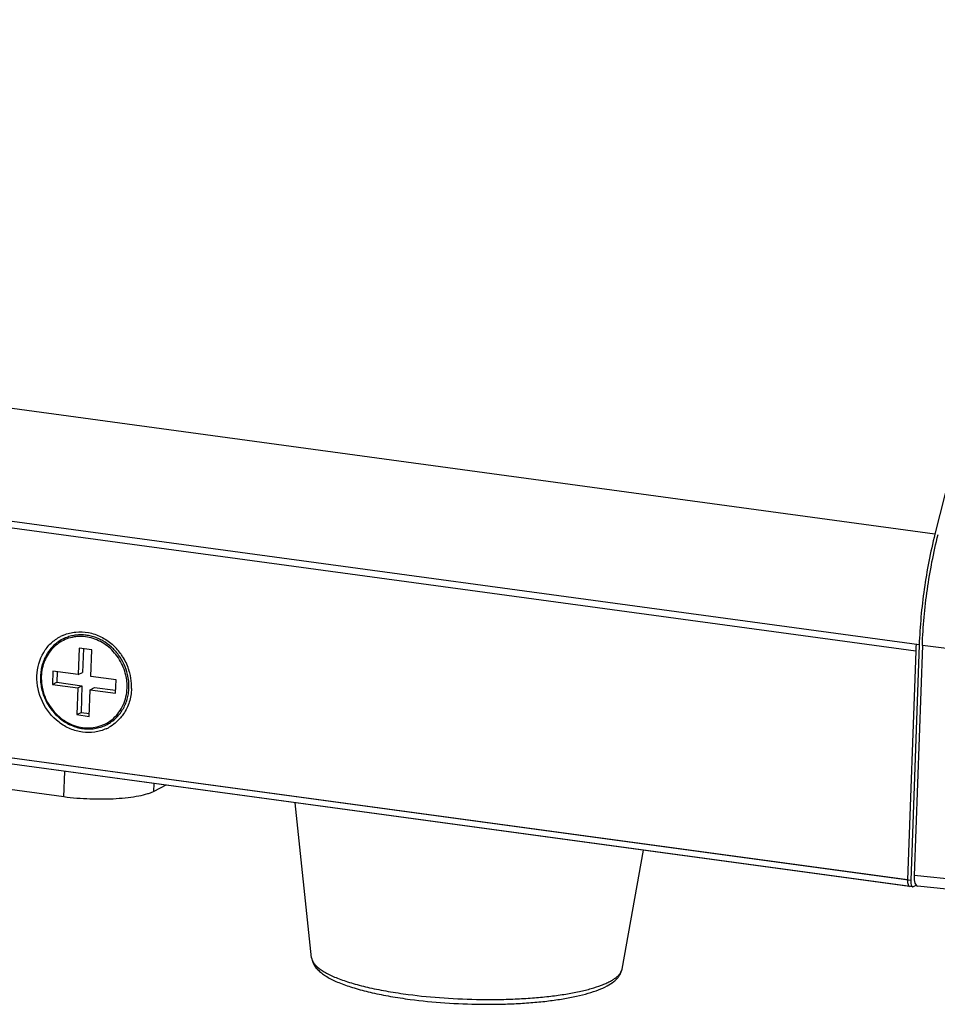
# Model space of a CAD drawing. Units: millimetres. Extents: x 16695 to 19773, y 229 to 1244.
# Drawn here: x 17134 to 17201, y 235 to 307 of the extents above; entities that cross this region are included whole.
import ezdxf

# ---------------------------------------------------------------- set-up
doc = ezdxf.new("R2010")
doc.units = ezdxf.units.MM

msp = doc.modelspace()

# ---------------------------------------------------------------- linework, layer by layer
at = {"color": 7, "linetype": 'Continuous'}
for p, q in [((17200.806, 269.323), (16749.201, 330.776)), ((17199.66, 261.258), (16748.056, 322.71)), ((17199.413, 260.804), (16748.268, 322.193)), ((17212.864, 317.209), (17200.806, 269.323)), ((17199.04, 244.109), (16747.436, 305.562)), ((17198.81, 244.141), (16747.665, 305.531)), ((17199.195, 243.638), (16747.59, 305.091)), ((17198.965, 243.669), (16747.82, 305.059)), ((17137.41, 261.738), (17137.269, 261.664)), ((17138.48, 261.031), (17138.41, 259.09)), ((17139.399, 260.906), (17138.48, 261.031)), ((17199.66, 261.258), (17199.04, 244.109)), ((17199.89, 261.226), (17199.284, 244.466)), ((17204.627, 260.616), (17199.89, 261.226)), ((17138.787, 260.989), (17138.724, 259.254)), ((17139.329, 258.965), (17139.399, 260.906)), ((17199.413, 260.804), (17198.81, 244.141)), ((17136.572, 259.34), (17136.537, 258.369)), ((17138.41, 259.09), (17136.572, 259.34)), ((17136.879, 259.298), (17136.851, 258.534)), ((17138.41, 259.09), (17138.724, 259.254)), ((17141.166, 258.715), (17139.329, 258.965)), ((17136.537, 258.369), (17136.851, 258.534)), ((17136.537, 258.369), (17138.375, 258.119)), ((17136.851, 258.534), (17138.689, 258.284)), ((17138.375, 258.119), (17138.689, 258.284)), ((17138.689, 258.284), (17138.619, 256.342)), ((17139.293, 257.994), (17139.608, 258.159)), ((17139.608, 258.159), (17141.139, 257.95)), ((17141.131, 257.744), (17141.166, 258.715)), ((17138.375, 258.119), (17138.304, 256.178)), ((17139.223, 256.053), (17139.293, 257.994)), ((17139.293, 257.994), (17141.131, 257.744)), ((17138.304, 256.178), (17138.619, 256.342)), ((17138.304, 256.178), (17139.223, 256.053)), ((17138.619, 256.342), (17139.231, 256.259)), ((17140.654, 255.535), (17140.513, 255.461)), ((17137.363, 250.187), (17107.96, 254.187)), ((17137.363, 250.187), (17137.43, 252.043)), ((17143.922, 250.589), (17143.943, 251.157)), ((17144.788, 251.042), (17143.922, 250.589)), ((17155.414, 238.469), (17154.213, 249.759)), ((17178.018, 237.651), (17179.578, 246.308)), ((17204.025, 243.986), (17199.284, 244.466)), ((17199.106, 243.71), (17199.139, 243.667)), ((17199.193, 243.639), (17199.255, 243.65)), ((17199.255, 243.65), (17199.448, 243.751)), ((17204.293, 243.199), (17199.547, 243.68))]:
    msp.add_line(p, q, dxfattribs=at)
for centre, radius, start, end in [((17138.502, 259.214), 2.992, 112.66888, 117.42073), ((17138.502, 259.214), 2.992, 112.66888, 117.42073), ((17138.572, 259.172), 2.812, 114.37121, 117.60126), ((17138.187, 258.206), 4.105, 36.2508, 48.98626), ((17138.187, 258.206), 4.105, 36.25082, 48.98627), ((17236.341, 259.466), 36.953, 177.23004, 177.92626), ((17138.161, 258.185), 4.138, 32.62143, 36.26969), ((17138.161, 258.185), 4.138, 32.62145, 36.26971), ((17138.117, 258.159), 4.189, 18.56018, 32.60573), ((17138.117, 258.159), 4.189, 18.56017, 32.60571), ((17138.203, 258.19), 4.098, 16.38634, 18.52518), ((17138.203, 258.19), 4.098, 16.38633, 18.52517), ((17138.215, 258.194), 4.086, 14.42976, 16.3837), ((17138.215, 258.194), 4.086, 14.42975, 16.38369), ((17138.234, 258.197), 4.066, 3.66693, 14.44791), ((17138.234, 258.197), 4.066, 3.66694, 14.4479), ((17138.397, 258.21), 3.903, 359.98255, 3.63448), ((17138.397, 258.21), 3.903, 359.98255, 3.63447), ((17138.501, 258.21), 3.798, 357.9314, 359.97608), ((17138.501, 258.21), 3.798, 357.9314, 359.97608), ((17139.199, 257.874), 2.997, 294.88622, 299.09533), ((17139.199, 257.874), 2.997, 294.88623, 299.09533)]:
    msp.add_arc(centre, radius, start, end, dxfattribs=at)
msp.add_ellipse((17199.677, 244.672), major_axis=(0.135, 0.991), ratio=0.3742, start_param=-4.452095, end_param=-3.131861, dxfattribs=at)
for points, knots in [([(17200.806, 269.323), (17200.474, 268.007), (17199.957, 265.332), (17199.71, 262.619), (17199.66, 261.258)], [0, 0, 0, 0, 0.499081, 1, 1, 1, 1]), ([(17199.89, 261.226), (17199.939, 262.588), (17200.186, 265.301), (17200.704, 267.976), (17201.035, 269.292)], [0, 0, 0, 0, 0.500919, 1, 1, 1, 1]), ([(17135.406, 259.011), (17135.427, 259.6), (17135.674, 260.492), (17136.404, 261.405), (17136.873, 261.74), (17137.124, 261.87)], [0, 0, 0, 0, 0.509369, 0.756391, 1, 1, 1, 1]), ([(17135.406, 259.011), (17135.427, 259.6), (17135.674, 260.492), (17136.404, 261.405), (17136.873, 261.74), (17137.124, 261.87)], [0, 0, 0, 0, 0.509369, 0.756391, 1, 1, 1, 1]), ([(17141.883, 259.064), (17141.837, 259.26), (17141.713, 259.646), (17141.438, 260.187), (17141.081, 260.677), (17140.654, 261.099), (17140.169, 261.441), (17139.642, 261.691), (17139.089, 261.842), (17138.528, 261.887), (17137.977, 261.826), (17137.453, 261.659), (17136.973, 261.393), (17136.554, 261.035), (17136.209, 260.599), (17135.949, 260.097), (17135.781, 259.546), (17135.735, 259.162), (17135.728, 258.967)], [0, 0, 0, 0, 0.065872, 0.13198, 0.197912, 0.263276, 0.327745, 0.39109, 0.453218, 0.514189, 0.574214, 0.633637, 0.69289, 0.752427, 0.812665, 0.873916, 0.936353, 1, 1, 1, 1]), ([(17137.348, 261.975), (17137.628, 262.092), (17138.233, 262.243), (17139.176, 262.195), (17140.09, 261.882), (17140.633, 261.518), (17140.881, 261.303)], [0, 0, 0, 0, 0.240966, 0.486859, 0.739842, 1, 1, 1, 1]), ([(17137.348, 261.975), (17137.628, 262.092), (17138.233, 262.243), (17139.176, 262.195), (17140.09, 261.882), (17140.633, 261.518), (17140.881, 261.303)], [0, 0, 0, 0, 0.240966, 0.486859, 0.739842, 1, 1, 1, 1]), ([(17142.011, 259.1), (17141.952, 259.354), (17141.78, 259.853), (17141.38, 260.533), (17140.855, 261.114), (17140.331, 261.495), (17139.878, 261.723), (17139.527, 261.853), (17139.168, 261.942), (17138.805, 261.988), (17138.443, 261.991), (17138.087, 261.95), (17137.74, 261.866), (17137.519, 261.782), (17137.412, 261.734)], [0, 0, 0, 0, 0.130017, 0.260351, 0.38973, 0.517044, 0.57977, 0.641745, 0.70296, 0.763447, 0.823274, 0.882547, 0.941402, 1, 1, 1, 1]), ([(17137.269, 261.664), (17137.152, 261.603), (17136.926, 261.464), (17136.619, 261.209), (17136.347, 260.913), (17136.116, 260.579), (17135.93, 260.214), (17135.79, 259.824), (17135.699, 259.413), (17135.672, 259.133), (17135.667, 258.991)], [0, 0, 0, 0, 0.121368, 0.243173, 0.36579, 0.48957, 0.614769, 0.741546, 0.869979, 1, 1, 1, 1]), ([(17140.461, 255.156), (17140.194, 255.032), (17139.617, 254.862), (17138.706, 254.862), (17137.809, 255.114), (17136.706, 255.761), (17135.664, 257.058), (17135.383, 258.37), (17135.406, 259.011)], [0, 0, 0, 0, 0.11741, 0.236909, 0.359648, 0.485867, 0.74345, 1, 1, 1, 1]), ([(17140.461, 255.156), (17140.194, 255.032), (17139.617, 254.862), (17138.706, 254.862), (17137.809, 255.114), (17136.706, 255.761), (17135.664, 257.058), (17135.383, 258.37), (17135.406, 259.011)], [0, 0, 0, 0, 0.11741, 0.236909, 0.359648, 0.485867, 0.74345, 1, 1, 1, 1]), ([(17135.667, 258.991), (17135.661, 258.839), (17135.67, 258.533), (17135.74, 258.077), (17135.865, 257.629), (17136.044, 257.199), (17136.273, 256.792), (17136.549, 256.417), (17136.866, 256.079), (17137.219, 255.785), (17137.602, 255.541), (17138.008, 255.35), (17138.43, 255.215), (17138.861, 255.141), (17139.293, 255.127), (17139.718, 255.175), (17140.129, 255.284), (17140.388, 255.396), (17140.513, 255.461)], [0, 0, 0, 0, 0.06356, 0.127748, 0.192392, 0.257301, 0.32226, 0.387055, 0.451481, 0.515356, 0.578534, 0.640915, 0.702454, 0.763166, 0.823123, 0.882456, 0.941345, 1, 1, 1, 1]), ([(17135.728, 258.967), (17135.72, 258.75), (17135.745, 258.309), (17135.902, 257.664), (17136.171, 257.053), (17136.542, 256.498), (17137.001, 256.021), (17137.532, 255.64), (17138.114, 255.37), (17138.725, 255.222), (17139.342, 255.201), (17139.941, 255.309), (17140.499, 255.543), (17140.992, 255.893), (17141.402, 256.345), (17141.713, 256.882), (17141.913, 257.481), (17141.968, 257.903), (17141.976, 258.117)], [0, 0, 0, 0, 0.06454, 0.12994, 0.195774, 0.26155, 0.326787, 0.391075, 0.454132, 0.515856, 0.576346, 0.635901, 0.694978, 0.754119, 0.813854, 0.87461, 0.93664, 1, 1, 1, 1]), ([(17141.976, 258.117), (17141.981, 258.275), (17141.971, 258.594), (17141.919, 258.908), (17141.883, 259.064)], [0, 0, 0, 0, 0.497285, 1, 1, 1, 1]), ([(17142.107, 258.125), (17142.113, 258.288), (17142.102, 258.616), (17142.049, 258.94), (17142.011, 259.1)], [0, 0, 0, 0, 0.497285, 1, 1, 1, 1]), ([(17140.513, 255.461), (17140.629, 255.522), (17140.854, 255.66), (17141.159, 255.913), (17141.429, 256.209), (17141.659, 256.541), (17141.845, 256.904), (17141.984, 257.294), (17142.075, 257.704), (17142.102, 257.984), (17142.107, 258.125)], [0, 0, 0, 0, 0.121102, 0.242665, 0.365114, 0.488812, 0.614036, 0.740949, 0.869628, 1, 1, 1, 1]), ([(17142.297, 258.073), (17142.285, 257.744), (17142.177, 257.094), (17141.894, 256.497), (17141.715, 256.231)], [0, 0, 0, 0, 0.507229, 1, 1, 1, 1]), ([(17142.297, 258.073), (17142.285, 257.744), (17142.177, 257.094), (17141.894, 256.497), (17141.715, 256.231)], [0, 0, 0, 0, 0.507229, 1, 1, 1, 1]), ([(17141.715, 256.231), (17141.646, 256.13), (17141.355, 255.746), (17140.971, 255.431), (17140.657, 255.255)], [0, 0, 0, 0, 0.253296, 1, 1, 1, 1]), ([(17141.715, 256.231), (17141.646, 256.13), (17141.355, 255.746), (17140.971, 255.431), (17140.657, 255.255)], [0, 0, 0, 0, 0.253296, 1, 1, 1, 1]), ([(17143.922, 250.589), (17143.853, 250.553), (17143.697, 250.483), (17143.333, 250.357), (17142.781, 250.226), (17142.024, 250.111), (17141.164, 250.036), (17140.235, 250.005), (17138.957, 250.023), (17137.995, 250.1), (17137.363, 250.187)], [0, 0, 0, 0, 0.035535, 0.076616, 0.174496, 0.291083, 0.422589, 0.564424, 0.711488, 1, 1, 1, 1]), ([(17198.81, 244.141), (17198.808, 244.081), (17198.812, 243.968), (17198.838, 243.807), (17198.902, 243.68), (17198.963, 243.67)], [0, 0, 0, 0, 0.347646, 0.641183, 1, 1, 1, 1]), ([(17199.04, 244.109), (17199.037, 244.032), (17199.043, 243.896), (17199.077, 243.761), (17199.106, 243.71)], [0, 0, 0, 0, 0.569244, 1, 1, 1, 1]), ([(17155.414, 238.469), (17155.42, 238.413), (17155.44, 238.303), (17155.508, 238.091), (17155.643, 237.847), (17155.861, 237.587), (17156.128, 237.353), (17156.439, 237.139), (17156.795, 236.937), (17157.195, 236.746), (17157.639, 236.563), (17158.127, 236.389), (17158.857, 236.162), (17159.867, 235.906), (17161.182, 235.646), (17162.105, 235.507), (17162.586, 235.444)], [0, 0, 0, 0, 0.020854, 0.041187, 0.081505, 0.122685, 0.165657, 0.211681, 0.261616, 0.315923, 0.374843, 0.438442, 0.506664, 0.656263, 0.821633, 1, 1, 1, 1]), ([(17155.414, 238.469), (17155.421, 238.402), (17155.459, 238.262), (17155.574, 238.062), (17155.746, 237.865), (17155.975, 237.671), (17156.258, 237.479), (17156.596, 237.291), (17156.986, 237.108), (17157.427, 236.929), (17157.916, 236.757), (17158.654, 236.53), (17159.679, 236.272), (17161.018, 236.009), (17161.959, 235.867), (17162.449, 235.803)], [0, 0, 0, 0, 0.026028, 0.054956, 0.088134, 0.126398, 0.1702, 0.219755, 0.2751, 0.336168, 0.402793, 0.474754, 0.633495, 0.809665, 1, 1, 1, 1]), ([(17162.449, 235.803), (17163.314, 235.689), (17165.08, 235.517), (17167.299, 235.426), (17169.08, 235.43), (17170.378, 235.471), (17171.624, 235.549), (17172.8, 235.665), (17173.889, 235.815), (17174.876, 235.998), (17175.747, 236.21), (17176.391, 236.417), (17176.836, 236.599), (17177.12, 236.735), (17177.367, 236.876), (17177.576, 237.022), (17177.748, 237.172), (17177.88, 237.327), (17177.973, 237.485), (17178.008, 237.597), (17178.018, 237.651)], [0, 0, 0, 0, 0.16191, 0.329074, 0.411814, 0.492494, 0.570036, 0.643417, 0.711689, 0.773999, 0.829623, 0.878002, 0.899368, 0.918823, 0.936385, 0.952107, 0.966095, 0.978531, 0.989696, 1, 1, 1, 1]), ([(17162.586, 235.444), (17163.428, 235.333), (17165.146, 235.166), (17167.303, 235.08), (17169.035, 235.085), (17170.296, 235.127), (17171.507, 235.206), (17172.65, 235.321), (17173.711, 235.47), (17174.676, 235.653), (17175.534, 235.867), (17176.28, 236.113), (17176.911, 236.394), (17177.354, 236.673), (17177.639, 236.932), (17177.813, 237.145), (17177.948, 237.384), (17178.001, 237.561), (17178.018, 237.651)], [0, 0, 0, 0, 0.157043, 0.318979, 0.39909, 0.477195, 0.552271, 0.623363, 0.689614, 0.750306, 0.804908, 0.853181, 0.895322, 0.932273, 0.949514, 0.966297, 0.982938, 1, 1, 1, 1])]:
    msp.add_open_spline(points, degree=3, knots=knots, dxfattribs=at)
msp.add_open_spline([(17199.139, 243.667), (17199.154, 243.653), (17199.173, 243.642), (17199.193, 243.639)], degree=3, dxfattribs=at)

doc.saveas('drawing.dxf')
